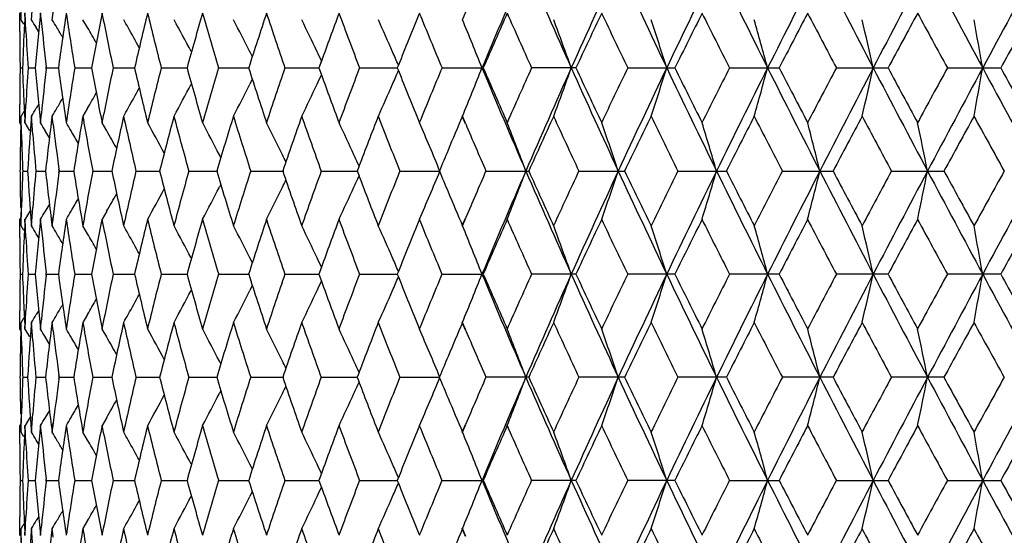
# Model space of a CAD drawing. Units: inches. Extents: x 0 to 11, y 0 to 8.5.
# Drawn here: x 4.8 to 5.1, y 5.3 to 5.4 of the extents above; entities that cross this region are included whole.
import ezdxf

# ---------------------------------------------------------------- set-up
doc = ezdxf.new("R2010")
doc.units = ezdxf.units.IN
doc.header["$LTSCALE"] = 0.605
doc.header["$MEASUREMENT"] = 0
doc.layers.get('0').update_dxf_attribs({"linetype": 'CONTINUOUS'})

msp = doc.modelspace()

# ---------------------------------------------------------------- linework, layer by layer
at = {"color": 7, "linetype": 'Continuous'}
for p, q in [((4.84526, 5.44384), (4.84538, 5.44838)), ((4.84783, 5.44384), (4.84818, 5.44838)), ((4.84491, 5.44096), (4.8449, 5.4455)), ((4.84495, 5.44098), (4.84494, 5.44552)), ((4.84642, 5.44096), (4.84618, 5.4455)), ((4.84646, 5.44098), (4.84622, 5.44552)), ((4.85023, 5.44355), (4.85003, 5.4455)), ((4.85027, 5.44357), (4.85007, 5.44552)), ((4.85295, 5.44384), (4.85324, 5.44611)), ((4.95459, 5.44384), (4.95541, 5.44577)), ((4.84596, 5.4427), (4.84526, 5.44384)), ((4.84608, 5.44323), (4.84597, 5.44096)), ((4.84611, 5.44325), (4.84601, 5.44098)), ((4.84962, 5.44088), (4.84902, 5.44188)), ((4.86172, 5.44188), (4.86058, 5.44384)), ((4.90253, 5.43468), (4.9019, 5.43593)), ((4.84503, 5.43191), (4.84563, 5.43191)), ((4.847, 5.43191), (4.8488, 5.43191)), ((4.85148, 5.43189), (4.85145, 5.43219)), ((4.85145, 5.43162), (4.85148, 5.43192)), ((4.85153, 5.43191), (4.85149, 5.43221)), ((4.85149, 5.4316), (4.85153, 5.43191)), ((4.85153, 5.43191), (4.85451, 5.43191)), ((4.85858, 5.43191), (4.86272, 5.43191)), ((4.8681, 5.43191), (4.87337, 5.43191)), ((4.88001, 5.43191), (4.88637, 5.43191)), ((4.89423, 5.43191), (4.90163, 5.43191)), ((4.91065, 5.43191), (4.91904, 5.43191)), ((4.91964, 5.43361), (4.91902, 5.43189)), ((4.91902, 5.43192), (4.91966, 5.43019)), ((4.91966, 5.43362), (4.91904, 5.43191)), ((4.92914, 5.43191), (4.93845, 5.43191)), ((4.93872, 5.43258), (4.93844, 5.43189)), ((4.93844, 5.43192), (4.93872, 5.43123)), ((4.94956, 5.43191), (4.95942, 5.43191)), ((4.98269, 5.43191), (4.97175, 5.43191)), ((4.99556, 5.43191), (5.00718, 5.43191)), ((5.02079, 5.43191), (5.03301, 5.43191)), ((5.04725, 5.43191), (5.05998, 5.43191)), ((5.07475, 5.43191), (5.08789, 5.43191)), ((4.90252, 5.42913), (4.9019, 5.42788)), ((4.8449, 5.41831), (4.84491, 5.42285)), ((4.84494, 5.4183), (4.84495, 5.42283)), ((4.84597, 5.42285), (4.84611, 5.4199)), ((4.84601, 5.42283), (4.84615, 5.41989)), ((4.84618, 5.41831), (4.84642, 5.42285)), ((4.84622, 5.4183), (4.84646, 5.42283)), ((4.84962, 5.42294), (4.84902, 5.42193)), ((4.84534, 5.41542), (4.84522, 5.41996)), ((4.84596, 5.42111), (4.84526, 5.41997)), ((4.84538, 5.41543), (4.84526, 5.41997)), ((4.84814, 5.41542), (4.84779, 5.41996)), ((4.84818, 5.41543), (4.84783, 5.41997)), ((4.85003, 5.41831), (4.85026, 5.42058)), ((4.85007, 5.4183), (4.8503, 5.42056)), ((4.85317, 5.41787), (4.85291, 5.41996)), ((4.85321, 5.41789), (4.85295, 5.41997)), ((4.86172, 5.42193), (4.86058, 5.41997)), ((4.95537, 5.41802), (4.95454, 5.41996)), ((4.95541, 5.41804), (4.95459, 5.41997)), ((4.84529, 5.41772), (4.84494, 5.4183)), ((4.84517, 5.41769), (4.84512, 5.41542)), ((4.84521, 5.4177), (4.84516, 5.41543)), ((4.84742, 5.41633), (4.84622, 5.4183)), ((4.86645, 5.41633), (4.86532, 5.4183)), ((4.85229, 5.41459), (4.85125, 5.41633)), ((4.89472, 5.40967), (4.89436, 5.41038)), ((4.92895, 5.40756), (4.92849, 5.40635)), ((4.84569, 5.40636), (4.8469, 5.40636)), ((4.84895, 5.40636), (4.85134, 5.40636)), ((4.85469, 5.40635), (4.85463, 5.4068)), ((4.85463, 5.40592), (4.85469, 5.40638)), ((4.85474, 5.40636), (4.85468, 5.40682)), ((4.85468, 5.4059), (4.85474, 5.40636)), ((4.85474, 5.40636), (4.85831, 5.40636)), ((4.86303, 5.40636), (4.86774, 5.40636)), ((4.87376, 5.40636), (4.87958, 5.40636)), ((4.88684, 5.40636), (4.89373, 5.40636)), ((4.90217, 5.40636), (4.91029, 5.40636)), ((4.91964, 5.40636), (4.9285, 5.40636)), ((4.92849, 5.40638), (4.92895, 5.40517)), ((4.93911, 5.40636), (4.94899, 5.40636)), ((4.96044, 5.40636), (4.971, 5.40636)), ((4.98347, 5.40636), (4.99475, 5.40636)), ((5.00801, 5.40636), (5.01994, 5.40636)), ((5.03388, 5.40636), (5.04637, 5.40636)), ((5.06089, 5.40636), (5.07383, 5.40636)), ((4.89472, 5.40305), (4.89436, 5.40234)), ((4.85229, 5.39813), (4.85125, 5.39639)), ((4.84522, 5.39277), (4.84534, 5.3973)), ((4.84526, 5.39275), (4.84538, 5.39729)), ((4.84742, 5.39639), (4.84622, 5.39443)), ((4.84779, 5.39277), (4.84814, 5.3973)), ((4.84783, 5.39275), (4.84818, 5.39729)), ((4.86645, 5.39639), (4.86532, 5.39443)), ((4.84491, 5.38987), (4.8449, 5.39441)), ((4.84529, 5.395), (4.84494, 5.39443)), ((4.84495, 5.38989), (4.84494, 5.39443)), ((4.84596, 5.39161), (4.84526, 5.39275)), ((4.84642, 5.38987), (4.84618, 5.39441)), ((4.84646, 5.38989), (4.84622, 5.39443)), ((4.85023, 5.39246), (4.85003, 5.39441)), ((4.85027, 5.39248), (4.85007, 5.39443)), ((4.85291, 5.39277), (4.85319, 5.39504)), ((4.85295, 5.39275), (4.85324, 5.39502)), ((4.86172, 5.39079), (4.86058, 5.39275)), ((4.95454, 5.39277), (4.95537, 5.3947)), ((4.95459, 5.39275), (4.95541, 5.39469)), ((4.84608, 5.39214), (4.84597, 5.38987)), ((4.84611, 5.39216), (4.84601, 5.38989)), ((4.84962, 5.38979), (4.84902, 5.39079)), ((4.90253, 5.38359), (4.9019, 5.38484)), ((4.84503, 5.38082), (4.84563, 5.38082)), ((4.847, 5.38082), (4.8488, 5.38082)), ((4.85148, 5.3808), (4.85145, 5.3811)), ((4.85145, 5.38053), (4.85148, 5.38083)), ((4.85153, 5.38082), (4.85149, 5.38112)), ((4.85149, 5.38051), (4.85153, 5.38082)), ((4.85153, 5.38082), (4.85451, 5.38082)), ((4.85858, 5.38082), (4.86272, 5.38082)), ((4.8681, 5.38082), (4.87337, 5.38082)), ((4.88001, 5.38082), (4.88637, 5.38082)), ((4.89423, 5.38082), (4.90163, 5.38082)), ((4.91065, 5.38082), (4.91904, 5.38082)), ((4.91966, 5.38253), (4.91902, 5.3808)), ((4.91902, 5.38083), (4.91966, 5.3791)), ((4.92914, 5.38082), (4.93845, 5.38082)), ((4.93872, 5.3815), (4.93844, 5.3808)), ((4.93844, 5.38083), (4.93872, 5.38014)), ((4.94956, 5.38082), (4.95942, 5.38082)), ((4.98269, 5.38082), (4.97175, 5.38082)), ((5.00718, 5.38082), (4.99556, 5.38082)), ((5.03301, 5.38082), (5.02079, 5.38082)), ((5.05998, 5.38082), (5.04725, 5.38082)), ((5.08789, 5.38082), (5.07475, 5.38082)), ((4.90252, 5.37804), (4.9019, 5.3768)), ((4.8449, 5.36722), (4.84491, 5.37176)), ((4.84494, 5.36721), (4.84495, 5.37174)), ((4.84597, 5.37176), (4.84611, 5.36882)), ((4.84601, 5.37174), (4.84615, 5.3688)), ((4.84618, 5.36722), (4.84642, 5.37176)), ((4.84622, 5.36721), (4.84646, 5.37174)), ((4.84962, 5.37185), (4.84902, 5.37084)), ((4.86172, 5.37084), (4.86058, 5.36888)), ((4.84534, 5.36433), (4.84522, 5.36887)), ((4.84596, 5.37002), (4.84526, 5.36888)), ((4.84538, 5.36435), (4.84526, 5.36888)), ((4.84814, 5.36433), (4.84779, 5.36887)), ((4.84818, 5.36435), (4.84783, 5.36888)), ((4.85003, 5.36722), (4.85026, 5.36949)), ((4.85007, 5.36721), (4.8503, 5.36948)), ((4.85317, 5.36678), (4.85291, 5.36887)), ((4.85321, 5.3668), (4.85295, 5.36888)), ((4.95537, 5.36693), (4.95454, 5.36887)), ((4.95541, 5.36695), (4.95459, 5.36888)), ((4.84529, 5.36664), (4.84494, 5.36721)), ((4.84517, 5.3666), (4.84512, 5.36433)), ((4.84521, 5.36661), (4.84516, 5.36435)), ((4.84742, 5.36525), (4.84622, 5.36721)), ((4.86645, 5.36525), (4.86532, 5.36721)), ((4.85229, 5.3635), (4.85125, 5.36525)), ((4.89472, 5.35858), (4.89436, 5.35929)), ((4.92895, 5.35647), (4.92849, 5.35526)), ((4.84569, 5.35527), (4.8469, 5.35527)), ((4.84895, 5.35527), (4.85134, 5.35527)), ((4.8547, 5.35526), (4.85463, 5.35571)), ((4.85463, 5.35483), (4.8547, 5.35529)), ((4.85474, 5.35527), (4.85468, 5.35573)), ((4.85468, 5.35482), (4.85474, 5.35527)), ((4.85474, 5.35527), (4.85831, 5.35527)), ((4.86303, 5.35527), (4.86775, 5.35527)), ((4.87376, 5.35527), (4.87958, 5.35527)), ((4.88684, 5.35527), (4.89373, 5.35527)), ((4.90217, 5.35527), (4.91029, 5.35527)), ((4.91964, 5.35527), (4.9285, 5.35527)), ((4.92849, 5.35529), (4.92895, 5.35408)), ((4.93911, 5.35527), (4.94899, 5.35527)), ((4.971, 5.35527), (4.96044, 5.35527)), ((4.99475, 5.35527), (4.98347, 5.35527)), ((5.01994, 5.35527), (5.00801, 5.35527)), ((5.04637, 5.35527), (5.03388, 5.35527)), ((5.07383, 5.35527), (5.06088, 5.35527)), ((4.89472, 5.35196), (4.89436, 5.35125)), ((4.85229, 5.34704), (4.85125, 5.3453)), ((4.84522, 5.34168), (4.84534, 5.34622)), ((4.84526, 5.34166), (4.84538, 5.3462)), ((4.84742, 5.3453), (4.84622, 5.34334)), ((4.84779, 5.34168), (4.84814, 5.34622)), ((4.84783, 5.34166), (4.84818, 5.3462)), ((4.85291, 5.34168), (4.85319, 5.34395)), ((4.85295, 5.34166), (4.85324, 5.34393)), ((4.86645, 5.3453), (4.86532, 5.34334)), ((4.84491, 5.33878), (4.8449, 5.34332)), ((4.84529, 5.34391), (4.84494, 5.34334)), ((4.84495, 5.3388), (4.84494, 5.34334)), ((4.84596, 5.34052), (4.84526, 5.34166)), ((4.84642, 5.33878), (4.84618, 5.34332)), ((4.84646, 5.3388), (4.84622, 5.34334)), ((4.85023, 5.34138), (4.85003, 5.34332)), ((4.85027, 5.34139), (4.85007, 5.34334)), ((4.86172, 5.3397), (4.86058, 5.34166)), ((4.95454, 5.34168), (4.95537, 5.34361)), ((4.95459, 5.34166), (4.95541, 5.3436)), ((4.84608, 5.34105), (4.84597, 5.33878)), ((4.84611, 5.34107), (4.84601, 5.3388)), ((4.84962, 5.3387), (4.84902, 5.3397)), ((4.90253, 5.3325), (4.9019, 5.33375)), ((4.84503, 5.32973), (4.84563, 5.32973)), ((4.847, 5.32973), (4.8488, 5.32973)), ((4.85148, 5.32971), (4.85145, 5.33002)), ((4.85145, 5.32944), (4.85148, 5.32974)), ((4.85153, 5.32973), (4.85149, 5.33003)), ((4.85149, 5.32943), (4.85153, 5.32973)), ((4.85153, 5.32973), (4.85451, 5.32973)), ((4.85858, 5.32973), (4.86272, 5.32973)), ((4.8681, 5.32973), (4.87337, 5.32973)), ((4.88001, 5.32973), (4.88637, 5.32973)), ((4.89423, 5.32973), (4.90163, 5.32973)), ((4.91065, 5.32973), (4.91904, 5.32973)), ((4.91964, 5.33143), (4.91902, 5.32971)), ((4.91902, 5.32974), (4.91966, 5.32801)), ((4.91966, 5.33145), (4.91904, 5.32973)), ((4.92914, 5.32973), (4.93845, 5.32973)), ((4.93872, 5.33041), (4.93844, 5.32971)), ((4.93844, 5.32974), (4.93872, 5.32905)), ((4.94956, 5.32973), (4.95942, 5.32973)), ((4.98269, 5.32973), (4.97175, 5.32973)), ((5.00718, 5.32973), (4.99556, 5.32973)), ((5.02079, 5.32973), (5.03301, 5.32973)), ((5.04725, 5.32973), (5.05998, 5.32973)), ((5.07475, 5.32973), (5.08789, 5.32973)), ((4.90252, 5.32696), (4.9019, 5.32571)), ((4.8449, 5.31613), (4.84491, 5.32069)), ((4.84494, 5.31612), (4.84495, 5.32068)), ((4.84597, 5.32067), (4.84611, 5.31773)), ((4.84601, 5.32066), (4.84615, 5.31771)), ((4.84618, 5.31613), (4.84642, 5.32069)), ((4.84622, 5.31612), (4.84646, 5.32068)), ((4.84962, 5.32076), (4.84902, 5.31976)), ((4.86172, 5.31976), (4.86058, 5.31779)), ((4.84534, 5.31324), (4.84522, 5.31778)), ((4.84596, 5.31894), (4.84526, 5.31779)), ((4.84538, 5.31326), (4.84526, 5.31779)), ((4.84814, 5.31324), (4.84779, 5.31778)), ((4.84818, 5.31326), (4.84783, 5.31779)), ((4.85003, 5.31613), (4.85026, 5.31842)), ((4.85007, 5.31612), (4.8503, 5.3184)), ((4.85317, 5.31569), (4.85291, 5.31778)), ((4.85321, 5.31571), (4.85295, 5.31779)), ((4.95537, 5.31584), (4.95454, 5.31778)), ((4.95541, 5.31586), (4.95459, 5.31779))]:
    msp.add_line(p, q, dxfattribs=at)
for centre, radius, start, end in [((6.8318, 4.65148), 2.02851, 156.58924, 157.37317), ((6.96623, 6.32182), 2.17509, 203.41559, 204.15093), ((7.11856, 4.47345), 2.34213, 155.15701, 155.84374), ((7.29329, 6.52258), 2.53476, 204.8477, 205.48567), ((7.49451, 4.24504), 2.7578, 153.91981, 154.50921), ((7.73018, 6.78548), 3.0203, 206.08476, 206.62555), ((8.00827, 3.9386), 3.33152, 152.87704, 153.36955), ((8.34411, 7.14864), 3.709, 207.12738, 207.57165), ((8.75518, 3.50014), 4.17292, 152.02727, 152.42368), ((9.27531, 7.6914), 4.76204, 207.977, 208.32558), ((9.95006, 2.80822), 5.5288, 151.36879, 151.66996), ((5.88755, 5.34142), 1.04272, 174.27122, 175.02232), ((5.92535, 5.28569), 1.08081, 171.4972, 172.22601), ((5.93814, 5.60713), 1.09374, 188.49822, 189.21977), ((5.98024, 5.22525), 1.13649, 168.82547, 169.52402), ((5.99778, 5.66913), 1.15437, 191.17036, 191.85973), ((6.0537, 5.15819), 1.21167, 166.28331, 166.94483), ((6.0765, 5.7383), 1.23514, 193.71293, 194.36368), ((6.14792, 5.08232), 1.30911, 163.89322, 164.51225), ((6.17672, 5.81693), 1.33909, 196.10344, 196.71047), ((6.26613, 4.99498), 1.43275, 161.67273, 162.24511), ((6.30201, 5.90784), 1.47056, 198.32434, 198.88383), ((6.41534, 4.89191), 1.59077, 159.6348, 160.091), ((6.45758, 6.01471), 1.63584, 200.36283, 200.87212), ((6.59674, 4.77058), 1.7853, 157.78765, 158.23519), ((6.65124, 6.14261), 1.84418, 202.21028, 202.66774), ((6.82457, 4.62317), 2.03266, 156.13664, 156.55545), ((6.89504, 6.29895), 2.10974, 203.8616, 204.26638), ((7.11692, 4.43895), 2.35391, 154.68416, 155.05006), ((7.20838, 6.49527), 2.4551, 205.31445, 205.66631), ((7.50113, 4.20166), 2.78086, 153.43045, 153.74354), ((7.62424, 6.75087), 2.91854, 206.56852, 206.86763), ((8.0283, 3.88161), 3.3727, 152.3745, 152.63514), ((8.2033, 7.10095), 3.57024, 207.62482, 207.87161), ((8.79984, 3.42015), 4.24659, 151.51454, 151.72325), ((9.06987, 7.61737), 4.55386, 208.48514, 208.68013), ((10.04816, 2.68304), 5.67101, 150.84851, 151.00584), ((4.22115, 5.06351), 0.73307, 31.07425, 31.25346), ((5.89632, 5.55038), 1.05153, 185.83065, 186.45324), ((4.2217, 5.06659), 0.73539, 30.68565, 30.86357), ((4.22093, 5.06613), 0.73629, 30.4644, 30.68564), ((4.22091, 5.07041), 0.74069, 29.765, 30.10054), ((4.22181, 5.07689), 0.74543, 29.31672, 29.48983), ((4.22005, 5.0759), 0.74745, 28.88041, 29.3166), ((4.21775, 5.08257), 0.75714, 27.82078, 28.50002), ((4.21278, 5.09016), 0.771, 26.64534, 27.30519), ((4.20344, 5.0984), 0.79078, 25.26652, 25.90219), ((4.18742, 5.10703), 0.8188, 23.68328, 24.28935), ((4.15784, 5.11438), 0.86218, 21.60965, 22.4653), ((4.11572, 5.12287), 0.91931, 19.64335, 20.43513), ((4.0499, 5.13096), 1.00155, 17.48623, 18.2035), ((3.94615, 5.13842), 1.12304, 15.14884, 15.78062), ((3.77776, 5.14502), 1.31036, 12.64637, 13.18177), ((3.48772, 5.15056), 1.62034, 9.99906, 10.42788), ((5.85987, 5.44545), 1.01497, 180.25329, 180.50939), ((5.86493, 5.39417), 1.02003, 177.37072, 177.88079), ((5.87066, 5.49702), 1.02577, 183.13274, 183.6404), ((5.85998, 5.44545), 1.01508, 180.50939, 180.76546), ((4.19896, 5.09628), 0.79574, 25.08346, 25.26675), ((4.18131, 5.10435), 0.82547, 23.43038, 23.68348), ((5.85944, 5.41834), 1.01454, 179.23276, 179.48897), ((5.86416, 5.46958), 1.01927, 182.1174, 182.62787), ((5.86929, 5.36684), 1.0244, 176.35766, 176.86603), ((5.88532, 5.52216), 1.04047, 184.9754, 185.72814), ((5.92237, 5.57766), 1.07779, 187.77153, 188.50241), ((5.93472, 5.25719), 1.09028, 170.77773, 171.50159), ((5.97645, 5.63781), 1.13263, 190.4734, 191.17436), ((5.99349, 5.19553), 1.15, 168.13768, 168.8297), ((6.049, 5.70448), 1.20684, 193.05251, 193.7167), ((6.07122, 5.12681), 1.22971, 165.63367, 166.28733), ((6.1422, 5.77985), 1.30316, 195.48508, 196.10696), ((6.1703, 5.04875), 1.3324, 163.2869, 163.897), ((6.2592, 5.86655), 1.42546, 197.75225, 198.32758), ((6.29422, 4.95857), 1.46235, 161.11359, 161.67624), ((6.44811, 4.85264), 1.62573, 159.12538, 159.63787), ((6.6396, 4.72598), 1.8316, 157.32989, 157.79051), ((4.15771, 5.74949), 0.86232, 337.53408, 338.38956), ((6.8293, 6.21124), 2.02579, 202.62555, 203.41053), ((6.81186, 6.23504), 2.01877, 203.44222, 203.86392), ((6.88049, 4.57133), 2.09382, 155.73138, 156.13926), ((6.96366, 4.5431), 2.17229, 155.8481, 156.58439), ((4.11559, 5.74101), 0.91946, 339.56429, 340.35592), ((7.11579, 6.38907), 2.33907, 204.15514, 204.84276), ((7.1008, 6.41726), 2.33609, 204.94775, 205.31645), ((7.18971, 4.37742), 2.43444, 154.3316, 154.68646), ((7.29022, 4.34266), 2.53138, 154.51349, 155.15231), ((4.04976, 5.73291), 1.00171, 341.79597, 342.51311), ((7.4914, 6.61723), 2.75432, 205.48982, 206.07996), ((7.47995, 6.65159), 2.7572, 206.25442, 206.57021), ((7.59936, 4.12544), 2.8907, 153.13044, 153.43245), ((7.7264, 4.08019), 3.01609, 153.37374, 153.91529), ((3.94599, 5.72544), 1.12321, 344.21892, 344.85058), ((8.00473, 6.92338), 3.32753, 206.62963, 207.12274), ((7.99906, 6.96694), 3.33971, 207.36297, 207.62619), ((8.16822, 3.78129), 3.53062, 152.12662, 152.37619), ((8.33923, 3.71767), 3.70352, 152.42778, 152.8727), ((3.77757, 5.71884), 1.31056, 346.81784, 347.35314), ((8.7511, 7.36149), 4.16829, 207.57565, 207.9725), ((8.75627, 7.42008), 4.19705, 208.27502, 208.48619), ((9.01604, 3.27574), 4.49257, 151.31826, 151.51592), ((9.26858, 3.176), 4.75441, 151.67397, 152.02311), ((3.48749, 5.7133), 1.62058, 349.5718, 350.00054), ((9.94536, 8.05301), 5.52344, 208.32953, 208.63099), ((9.9749, 8.14), 5.58716, 208.99258, 209.15227), ((5.89418, 5.31364), 1.04938, 173.54464, 174.15085), ((4.19888, 5.76758), 0.79584, 334.73243, 334.91568), ((6.40769, 5.96907), 1.58261, 199.90675, 200.36533), ((4.18123, 5.75951), 0.82556, 336.31574, 336.56879), ((6.58686, 6.08921), 1.77463, 201.76248, 202.21273), ((5.85886, 5.41834), 1.01397, 179.48897, 179.74533), ((4.2199, 5.78801), 0.74762, 330.68263, 331.11868), ((4.2176, 5.78133), 0.75731, 331.49927, 332.17834), ((4.21263, 5.77374), 0.77117, 332.69412, 333.35381), ((4.20329, 5.7655), 0.79096, 334.09713, 334.73266), ((4.18726, 5.75686), 0.81898, 335.71001, 336.31594), ((4.22076, 5.79351), 0.74088, 329.89867, 330.2341), ((4.22077, 5.79779), 0.73648, 329.31357, 329.53472), ((5.87328, 5.3426), 1.0284, 175.68591, 176.44597), ((4.22096, 5.80043), 0.73329, 328.74579, 328.92496), ((5.90288, 5.28866), 1.05814, 172.87235, 173.61446), ((4.22151, 5.79735), 0.73562, 329.13569, 329.31356), ((5.94902, 5.23088), 1.10476, 170.14583, 170.86149), ((5.96395, 5.6115), 1.11992, 189.84783, 190.55532), ((6.01288, 5.16748), 1.16981, 167.53582, 168.21764), ((6.03279, 5.67672), 1.1902, 192.45835, 193.13022), ((4.2216, 5.78706), 0.74568, 330.50946, 330.68251), ((6.09628, 5.09641), 1.25558, 165.06726, 165.70909), ((6.12178, 5.75018), 1.28196, 194.92744, 195.5579), ((6.20188, 5.0153), 1.36537, 162.76015, 163.35719), ((6.23386, 5.83442), 1.39884, 197.23508, 197.81969), ((6.33355, 4.92115), 1.50391, 160.62962, 161.17833), ((6.37331, 5.93263), 1.54605, 199.36616, 199.90168), ((6.49885, 4.80931), 1.68003, 158.68639, 159.14012), ((6.5465, 6.04909), 1.73117, 201.31003, 201.79434), ((6.71086, 4.67219), 1.90884, 156.93732, 157.21199), ((6.95847, 4.51223), 2.17933, 155.38512, 155.77808), ((7.03818, 6.36411), 2.26702, 204.61224, 204.99117), ((7.29166, 4.30448), 2.54753, 154.03215, 154.37214), ((7.3969, 6.5866), 2.66459, 205.96572, 206.29168), ((7.73812, 4.0312), 3.04623, 152.87759, 153.16484), ((7.88341, 6.88305), 3.20947, 207.12079, 207.3941), ((8.36867, 3.65136), 3.75734, 151.91996, 152.15493), ((8.58303, 7.30285), 4.00031, 208.07891, 208.30008), ((9.33317, 3.07835), 4.85401, 151.15729, 151.34053), ((9.68378, 7.95461), 5.2543, 208.84208, 209.01164), ((4.22116, 5.03917), 0.73435, 30.90409, 31.08265), ((5.91368, 5.55248), 1.06902, 187.23372, 187.83212), ((4.22169, 5.04298), 0.73742, 30.41753, 30.59445), ((4.21895, 5.05345), 0.75208, 28.36757, 29.01985), ((4.21538, 5.06056), 0.7638, 27.25837, 27.92811), ((4.20846, 5.06851), 0.78039, 25.98144, 26.62949), ((4.19611, 5.07698), 0.80396, 24.50045, 25.12171), ((4.17236, 5.08436), 0.84074, 22.51921, 23.40252), ((6.76676, 6.19146), 1.9696, 203.12183, 203.49165), ((4.13871, 5.09295), 0.88867, 20.651, 21.47554), ((4.08602, 5.10128), 0.95708, 18.58822, 19.34369), ((4.00351, 5.10909), 1.05668, 16.33936, 17.01488), ((3.87194, 5.11615), 1.2066, 13.9172, 14.50179), ((3.653, 5.12225), 1.44499, 11.33944, 11.82248), ((5.85925, 5.39434), 1.01435, 178.80947, 179.06577), ((5.8613, 5.44548), 1.0164, 181.69493, 181.95079), ((5.88012, 5.49771), 1.03525, 184.55917, 185.06311), ((4.2207, 5.0424), 0.73857, 30.13745, 30.4175), ((4.22034, 5.0473), 0.74407, 29.34597, 29.73331), ((5.85834, 5.39436), 1.01344, 179.06577, 179.32229), ((5.86176, 5.4455), 1.01686, 181.9508, 182.20658), ((4.20459, 5.06662), 0.78469, 25.83729, 25.98169), ((4.19081, 5.07456), 0.80978, 24.28124, 24.50068), ((6.67834, 4.68588), 1.87355, 157.21266, 157.38444), ((5.85713, 5.41834), 1.01223, 180.67705, 180.93387), ((5.86054, 5.36726), 1.01564, 177.79276, 178.04886), ((5.87085, 5.46996), 1.02596, 183.55294, 184.31481), ((5.87816, 5.31517), 1.0333, 174.93609, 175.441), ((5.89971, 5.52368), 1.05495, 186.38422, 187.12859), ((5.91111, 5.26058), 1.06643, 172.16694, 172.75683), ((5.94505, 5.58117), 1.10074, 189.13701, 189.85529), ((5.96025, 5.20189), 1.11616, 169.44334, 170.15321), ((6.00803, 5.6442), 1.16484, 191.78072, 192.46544), ((6.02818, 5.13705), 1.18547, 166.86831, 167.54286), ((6.09043, 5.71478), 1.24953, 194.28917, 194.93411), ((6.11614, 5.06407), 1.27611, 164.44053, 165.07389), ((6.19486, 5.79528), 1.35803, 196.64101, 197.24128), ((6.227, 4.98046), 1.39166, 162.1787, 162.76633), ((6.32512, 5.88865), 1.49499, 198.81986, 199.37185), ((6.36499, 4.88306), 1.53721, 160.09669, 160.63529), ((4.19068, 5.73822), 0.80992, 335.49905, 335.71843), ((6.48939, 5.99976), 1.66989, 200.85835, 201.31485), ((6.53633, 4.76765), 1.72024, 158.20405, 158.69144), ((4.17216, 5.72845), 0.84096, 336.59739, 337.48045), ((6.67258, 6.12442), 1.8673, 202.61496, 202.78734), ((6.75548, 4.62612), 1.95733, 156.5071, 156.87925), ((6.8271, 4.60242), 2.0234, 156.58904, 157.37495), ((4.13849, 5.71986), 0.8889, 338.52437, 339.34869), ((6.96196, 6.26887), 2.17042, 203.41523, 204.15215), ((6.94301, 6.29348), 2.16236, 204.22023, 204.61628), ((7.02225, 4.45597), 2.24947, 155.00731, 155.3892), ((7.11324, 4.42482), 2.33626, 155.15686, 155.84532), ((4.08578, 5.71153), 0.95733, 340.65623, 341.41149), ((7.28829, 6.46916), 2.52925, 204.84735, 205.48671), ((7.27187, 6.49867), 2.52554, 205.62625, 205.96919), ((7.37611, 4.23632), 2.64143, 153.70686, 154.03569), ((7.48835, 4.19697), 2.75094, 153.91972, 154.51059), ((4.00325, 5.70371), 1.05695, 342.98504, 343.66039), ((7.72419, 6.73143), 3.01362, 206.08441, 206.62641), ((7.71171, 6.76807), 3.01658, 206.83363, 207.1237), ((7.85498, 3.94432), 3.17749, 152.60451, 152.88058), ((8.00097, 3.89125), 3.32332, 152.877, 153.37073), ((3.87164, 5.69665), 1.2069, 345.49814, 346.08258), ((8.33664, 7.09371), 3.7006, 207.12705, 207.57233), ((8.33119, 7.14146), 3.71491, 207.84362, 208.08128), ((8.5414, 3.53218), 3.95308, 151.6986, 151.92241), ((8.74625, 3.4538), 4.1628, 152.02729, 152.42466), ((3.65265, 5.69055), 1.44535, 348.17746, 348.66038), ((9.26547, 7.63506), 4.75088, 207.97669, 208.32609), ((9.27475, 7.70231), 4.78737, 208.65809, 208.84389), ((9.61592, 2.89561), 5.17676, 150.9871, 151.15921), ((9.93857, 2.7634), 5.51571, 151.36886, 151.67074), ((4.20446, 5.74617), 0.78484, 334.01804, 334.16239), ((5.85799, 5.41835), 1.0131, 180.93389, 181.19051), ((5.86004, 5.36728), 1.01514, 178.04889, 178.30507), ((4.2201, 5.76556), 0.74434, 330.26656, 330.65374), ((4.21871, 5.7594), 0.75235, 330.98007, 331.63212), ((4.21514, 5.75229), 0.76407, 332.07182, 332.74134), ((4.20821, 5.74434), 0.78067, 333.37044, 334.01828), ((4.19585, 5.73586), 0.80424, 334.87822, 335.49927), ((6.7025, 6.137), 1.89976, 202.78732, 203.06328), ((4.22046, 5.77047), 0.73885, 329.58238, 329.86229), ((4.22091, 5.7737), 0.73464, 328.91728, 329.09578), ((4.22143, 5.7699), 0.73772, 329.40549, 329.58235), ((4.22084, 5.01222), 0.73343, 31.07514, 31.25427), ((5.88539, 5.29056), 1.04055, 174.27206, 175.02476), ((4.22139, 5.0153), 0.73575, 30.68653, 30.86437), ((5.92313, 5.23495), 1.07856, 171.49804, 172.2284), ((5.93621, 5.55577), 1.09179, 188.49904, 189.22191), ((5.97793, 5.17463), 1.13414, 168.8263, 169.52633), ((5.99575, 5.61766), 1.15231, 191.17112, 191.86175), ((4.22149, 5.02561), 0.7458, 29.31758, 29.49061), ((6.05127, 5.10771), 1.20917, 166.28412, 166.94704), ((6.07433, 5.6867), 1.23292, 193.71362, 194.36558), ((4.21748, 5.03132), 0.75744, 27.82185, 28.50079), ((6.14534, 5.03199), 1.30642, 163.89401, 164.51433), ((6.17439, 5.76518), 1.33666, 196.10406, 196.71222), ((4.21251, 5.03892), 0.77131, 26.64637, 27.30594), ((6.26336, 4.94483), 1.42983, 161.67348, 162.24706), ((6.29945, 5.85592), 1.46788, 198.32489, 198.88543), ((4.20316, 5.04716), 0.7911, 25.26751, 25.90292), ((6.41215, 4.84202), 1.58736, 159.6355, 160.09271), ((6.45474, 5.96259), 1.63282, 200.3633, 200.87356), ((4.18713, 5.0558), 0.81912, 23.68423, 24.29004), ((6.59335, 4.7209), 1.78163, 157.78831, 158.2368), ((6.64804, 6.09023), 1.84074, 202.21067, 202.66901), ((4.15758, 5.06317), 0.86247, 21.61064, 22.46598), ((6.82088, 4.57374), 2.02862, 156.13727, 156.55692), ((6.89138, 6.24626), 2.10574, 203.86192, 204.26749), ((4.11544, 5.07166), 0.91961, 19.64427, 20.43576), ((7.11275, 4.38986), 2.34929, 154.68473, 155.05137), ((7.20409, 6.44216), 2.45037, 205.3147, 205.66726), ((4.0496, 5.07976), 1.00188, 17.48706, 18.20407), ((7.49633, 4.153), 2.77549, 153.43098, 153.74468), ((7.61908, 6.69721), 2.91278, 206.56869, 206.86841), ((3.94581, 5.08723), 1.12341, 15.14957, 15.78112), ((8.02268, 3.8335), 3.36633, 152.37498, 152.63612), ((8.19686, 7.0465), 3.56299, 207.62493, 207.87223), ((3.77735, 5.09383), 1.31078, 12.64699, 13.18219), ((8.79305, 3.37278), 4.23885, 151.51497, 151.72406), ((9.06139, 7.56169), 4.54421, 208.48517, 208.68059), ((3.48721, 5.09937), 1.62086, 9.99956, 10.42822), ((10.03967, 2.63673), 5.66126, 150.84889, 151.00649), ((5.89457, 5.49913), 1.04977, 185.83184, 186.45544), ((4.22065, 5.01487), 0.73661, 30.46542, 30.68653), ((4.22065, 5.01915), 0.74101, 29.76606, 30.10142), ((4.21979, 5.02465), 0.74776, 28.8815, 29.31746), ((5.85792, 5.39438), 1.01302, 180.25474, 180.51133), ((5.86332, 5.34318), 1.01842, 177.37222, 177.88312), ((5.86914, 5.44588), 1.02425, 183.13422, 183.64266), ((5.85871, 5.39439), 1.01381, 180.51134, 180.76774), ((4.19877, 5.04508), 0.79596, 25.08454, 25.26775), ((4.18112, 5.05316), 0.82569, 23.43142, 23.68443), ((5.85972, 5.36729), 1.01482, 179.2352, 179.49134), ((5.86475, 5.41856), 1.01986, 182.11987, 182.63003), ((5.87002, 5.31575), 1.02513, 176.36016, 176.86815), ((5.88607, 5.47118), 1.04123, 184.97783, 185.73), ((5.89515, 5.26249), 1.05035, 173.54713, 174.15275), ((5.92313, 5.52672), 1.07856, 187.7739, 188.50422), ((5.93592, 5.20595), 1.09149, 170.7802, 171.50322), ((5.97722, 5.58691), 1.13342, 190.47566, 191.1761), ((5.99476, 5.14422), 1.15129, 168.14004, 168.83124), ((6.0498, 5.65362), 1.20766, 193.05465, 193.71836), ((6.07258, 5.07542), 1.23111, 165.63591, 166.28879), ((6.14302, 5.72903), 1.30402, 195.48708, 196.10852), ((6.17179, 4.99726), 1.33395, 163.28899, 163.89835), ((6.26006, 5.81578), 1.42637, 197.75409, 198.32904), ((6.29588, 4.90697), 1.46408, 161.11552, 161.67747), ((6.44996, 4.80089), 1.6277, 159.12715, 159.63898), ((6.64172, 4.67406), 1.83388, 157.33147, 157.7915), ((4.15778, 5.69836), 0.86224, 337.53507, 338.39066), ((6.83191, 6.1613), 2.02864, 202.62717, 203.41106), ((6.81284, 6.18443), 2.01986, 203.44356, 203.86501), ((6.88297, 4.51918), 2.09651, 155.73279, 156.14012), ((6.96616, 4.49095), 2.175, 155.84948, 156.58484), ((4.11565, 5.68988), 0.91938, 339.56521, 340.35694), ((7.11867, 6.33934), 2.34225, 204.15655, 204.84325), ((7.10182, 6.3667), 2.33724, 204.94891, 205.31742), ((7.19267, 4.32496), 2.43769, 154.33283, 154.6872), ((7.29322, 4.29019), 2.53468, 154.51469, 155.15268), ((4.04983, 5.68178), 1.00163, 341.7968, 342.51403), ((7.49461, 6.56774), 2.75791, 205.49103, 206.0804), ((7.48099, 6.60107), 2.75839, 206.25541, 206.57105), ((7.603, 4.07256), 2.89476, 153.13149, 153.43306), ((7.73012, 4.02729), 3.02023, 153.37477, 153.91558), ((3.94607, 5.67432), 1.12313, 344.21965, 344.85139), ((8.00835, 6.87417), 3.33161, 206.63063, 207.12313), ((8.00007, 6.91643), 3.34087, 207.36379, 207.62691), ((8.17291, 3.72778), 3.53589, 152.1275, 152.37668), ((8.34408, 3.66411), 3.70896, 152.42863, 152.8729), ((3.77766, 5.66772), 1.31046, 346.81846, 347.35383), ((8.7552, 7.31261), 4.17295, 207.57645, 207.97285), ((8.75709, 7.36949), 4.19801, 208.27567, 208.48679), ((9.02247, 3.22119), 4.49988, 151.31896, 151.51629), ((9.27534, 3.12132), 4.76207, 151.67466, 152.02323), ((3.4876, 5.66218), 1.62046, 349.5723, 350.00109), ((9.94993, 8.00445), 5.52866, 208.33012, 208.6313), ((9.97507, 8.08906), 5.58738, 208.99306, 209.15274), ((4.1989, 5.71647), 0.79581, 334.73366, 334.91691), ((6.40879, 5.91843), 1.5838, 199.90844, 200.36664), ((4.18124, 5.7084), 0.82555, 336.31691, 336.56996), ((6.58789, 6.03858), 1.77576, 201.76399, 202.21394), ((5.85979, 5.36729), 1.01489, 179.49134, 179.74746), ((4.22001, 5.73684), 0.7475, 330.68386, 331.12001), ((4.2177, 5.73017), 0.75718, 331.50042, 332.17966), ((4.21274, 5.72258), 0.77105, 332.69523, 333.35509), ((4.2034, 5.71434), 0.79083, 334.09821, 334.7339), ((4.18737, 5.70571), 0.81885, 335.71104, 336.31711), ((4.22089, 5.74661), 0.73632, 329.31483, 329.53604), ((4.22088, 5.74233), 0.74073, 329.89992, 330.23543), ((4.22112, 5.74922), 0.73309, 328.74699, 328.92623), ((4.22167, 5.74614), 0.73542, 329.13688, 329.31483), ((4.22176, 5.73586), 0.74548, 330.51061, 330.68374), ((5.87491, 5.29143), 1.03003, 175.68827, 176.44707), ((5.90457, 5.2374), 1.05984, 172.87465, 173.61552), ((5.95078, 5.17953), 1.10655, 170.14804, 170.8625), ((5.96597, 5.5608), 1.12197, 189.85017, 190.55632), ((6.01476, 5.11602), 1.17172, 167.53793, 168.21858), ((6.03489, 5.62614), 1.19236, 192.46057, 193.13118), ((6.0983, 5.04483), 1.25765, 165.06924, 165.70997), ((6.124, 5.69973), 1.28427, 194.92953, 195.55882), ((6.20407, 4.96357), 1.36765, 162.76199, 163.35799), ((6.23622, 5.78412), 1.40133, 197.23703, 197.82056), ((6.33597, 4.86925), 1.50646, 160.6313, 161.17904), ((6.37586, 5.88249), 1.54877, 199.36795, 199.9025), ((6.50146, 4.75725), 1.68281, 158.68791, 159.14085), ((6.54927, 5.99913), 1.73416, 201.31165, 201.7951), ((6.71347, 4.62004), 1.91165, 156.93866, 157.21282), ((6.96205, 4.45954), 2.18325, 155.38631, 155.77855), ((7.04157, 6.31463), 2.27076, 204.61352, 204.9918), ((7.29592, 4.25136), 2.55225, 154.03318, 154.37252), ((7.40071, 6.53743), 2.66885, 205.96682, 206.29225), ((7.74335, 3.97749), 3.05208, 152.87845, 153.16513), ((7.88775, 6.83425), 3.21438, 207.12172, 207.3946), ((8.37537, 3.59674), 3.76491, 151.92066, 152.15514), ((8.58805, 7.2545), 4.00603, 208.07968, 208.30052), ((9.34236, 3.02225), 4.86448, 151.15783, 151.34067), ((9.68962, 7.9068), 5.261, 208.84267, 209.01201), ((4.22143, 4.98823), 0.73404, 30.90506, 31.08375), ((5.91572, 5.50169), 1.07108, 187.2359, 187.83319), ((4.22197, 4.99204), 0.73711, 30.41849, 30.59554), ((4.2193, 5.00254), 0.75169, 28.36825, 29.02093), ((4.21574, 5.00965), 0.7634, 27.25895, 27.92915), ((4.20883, 5.0176), 0.77998, 25.982, 26.63051), ((4.1965, 5.02606), 0.80353, 24.50099, 25.12268), ((4.17283, 5.03347), 0.84023, 22.51955, 23.40346), ((6.77, 6.14181), 1.97315, 203.12311, 203.49233), ((4.13921, 5.04205), 0.88813, 20.65131, 21.47643), ((4.08657, 5.05037), 0.9565, 18.58851, 19.3445), ((4.00413, 5.05818), 1.05603, 16.33961, 17.01561), ((3.87266, 5.06524), 1.20586, 13.91742, 14.50242), ((3.65387, 5.07133), 1.4441, 11.33962, 11.823), ((5.86101, 5.34325), 1.01611, 178.81153, 179.06737), ((5.86305, 5.39448), 1.01815, 181.69698, 181.95239), ((5.88229, 5.44683), 1.03744, 184.56126, 185.06411), ((4.22102, 4.99148), 0.73821, 30.1383, 30.41847), ((4.22068, 4.99639), 0.74369, 29.34674, 29.73427), ((5.86071, 5.34326), 1.01581, 179.06737, 179.32326), ((5.86413, 5.39452), 1.01923, 181.95239, 182.20757), ((4.20506, 5.01575), 0.78418, 25.83779, 25.98224), ((4.19131, 5.02369), 0.80924, 24.28166, 24.50122), ((6.6825, 4.63307), 1.87806, 157.21346, 157.3849), ((5.86078, 5.36729), 1.01588, 180.67704, 180.93291), ((5.8642, 5.31603), 1.0193, 177.79273, 178.04789), ((5.87416, 5.41907), 1.02928, 183.55292, 184.31227), ((5.88159, 5.26378), 1.03674, 174.93599, 175.43917), ((5.9031, 5.47297), 1.05835, 186.38423, 187.12613), ((5.91438, 5.20904), 1.06973, 172.16668, 172.7547), ((5.94855, 5.53064), 1.10428, 189.13703, 189.85295), ((5.96343, 5.1502), 1.11939, 169.44309, 170.15086), ((6.01169, 5.59388), 1.16859, 191.78076, 192.46324), ((6.03153, 5.08518), 1.18891, 166.86805, 167.5406), ((6.09432, 5.66468), 1.25354, 194.28923, 194.93205), ((6.11971, 5.01199), 1.27982, 164.44027, 165.07175), ((6.19903, 5.74544), 1.36238, 196.64109, 197.2394), ((6.23085, 4.92813), 1.3957, 162.17843, 162.76431), ((6.32965, 5.83911), 1.49978, 198.81996, 199.37014), ((6.36919, 4.83044), 1.54169, 160.09642, 160.63342), ((4.19134, 5.68684), 0.8092, 335.49893, 335.71849), ((6.49426, 5.95053), 1.6751, 200.85831, 201.31334), ((6.54097, 4.71469), 1.72524, 158.20378, 158.68972), ((4.17287, 5.67706), 0.84019, 336.59663, 337.48059), ((6.67867, 6.07588), 1.87391, 202.61511, 202.78691), ((6.76107, 4.57259), 1.96343, 156.50686, 156.8779), ((6.8324, 4.54904), 2.02917, 156.58911, 157.37279), ((4.13926, 5.66848), 0.88808, 338.52366, 339.34882), ((6.96628, 6.21966), 2.17514, 203.41536, 204.15067), ((6.9493, 6.24522), 2.16925, 204.22037, 204.61513), ((7.02819, 4.4021), 2.25603, 155.00705, 155.3878), ((7.11929, 4.37093), 2.34292, 155.1569, 155.8434), ((4.08662, 5.66016), 0.95645, 340.65558, 341.41161), ((7.2933, 6.42039), 2.53477, 204.84749, 205.48545), ((7.27911, 6.45106), 2.53357, 205.6264, 205.96823), ((7.38301, 4.18181), 2.64914, 153.70661, 154.03445), ((7.49541, 4.14242), 2.7588, 153.91973, 154.50891), ((4.00419, 5.65235), 1.05598, 342.98446, 343.6605), ((7.73012, 6.68326), 3.02023, 206.08457, 206.62538), ((7.72023, 6.7213), 3.02614, 206.83379, 207.12292), ((7.86321, 3.88895), 3.18677, 152.60426, 152.87951), ((8.00943, 3.83583), 3.33283, 152.87697, 153.36929), ((3.87272, 5.64529), 1.20579, 345.49764, 346.08267), ((8.34391, 7.04635), 3.70877, 207.12722, 207.57151), ((8.34154, 7.09585), 3.72662, 207.84378, 208.08068), ((8.55156, 3.4756), 3.96464, 151.69836, 151.9215), ((8.75678, 3.39711), 4.17473, 152.02723, 152.42346), ((3.65395, 5.6392), 1.44402, 348.17705, 348.66046), ((9.27482, 7.58895), 4.76148, 207.97686, 208.32548), ((9.28789, 7.65842), 4.80236, 208.65827, 208.84346), ((9.62917, 2.83715), 5.19193, 150.98687, 151.15846), ((9.95249, 2.70471), 5.53157, 151.36877, 151.66978), ((4.21577, 5.70088), 0.76336, 332.07095, 332.7412), ((4.20887, 5.69293), 0.77994, 333.36959, 334.01814), ((4.20509, 5.69477), 0.78414, 334.0179, 334.16236), ((4.19653, 5.68446), 0.80349, 334.87741, 335.49915), ((5.86113, 5.3673), 1.01623, 180.93291, 181.18872), ((5.86318, 5.31607), 1.01828, 178.0479, 178.30327), ((4.22071, 5.71413), 0.74365, 330.26586, 330.6534), ((4.21933, 5.70798), 0.75165, 330.97918, 331.63189), ((6.70732, 6.08791), 1.90498, 202.78687, 203.06202), ((4.22105, 5.71904), 0.73817, 329.58166, 329.86183), ((4.22146, 5.7223), 0.73401, 328.91636, 329.09506), ((4.22199, 5.71849), 0.73708, 329.40457, 329.58164), ((4.22115, 4.96134), 0.73306, 31.07396, 31.2532), ((5.88772, 5.23921), 1.04289, 174.27079, 175.02175), ((4.2217, 4.96442), 0.73538, 30.68536, 30.86331), ((5.92554, 5.18348), 1.08099, 171.49678, 172.22545), ((5.93821, 5.50495), 1.09381, 188.49777, 189.21926), ((5.98044, 5.12302), 1.1367, 168.82507, 169.52348), ((5.99784, 5.56696), 1.15443, 191.16992, 191.85924), ((4.22182, 4.97472), 0.74543, 29.31644, 29.48957), ((6.05392, 5.05595), 1.2119, 166.28294, 166.94432), ((6.07655, 5.63613), 1.2352, 193.71252, 194.36323), ((4.21774, 4.98039), 0.75714, 27.82049, 28.49976), ((6.14817, 4.98006), 1.30937, 163.89287, 164.51177), ((6.17677, 5.71475), 1.33913, 196.10305, 196.71005), ((4.21277, 4.98798), 0.77101, 26.64505, 27.30494), ((6.26641, 4.8927), 1.43305, 161.67241, 162.24466), ((6.30204, 5.80566), 1.47059, 198.32398, 198.88344), ((4.20343, 4.99622), 0.79079, 25.26624, 25.90196), ((6.41569, 4.78959), 1.59115, 159.63451, 160.09059), ((6.4576, 5.91253), 1.63585, 200.3625, 200.87178), ((4.18741, 5.00485), 0.81881, 23.68302, 24.28912), ((6.59714, 4.66824), 1.78573, 157.78739, 158.23481), ((6.65123, 6.04042), 1.84417, 202.20998, 202.66743), ((4.15782, 5.0122), 0.8622, 21.60944, 22.46508), ((6.82503, 4.52078), 2.03317, 156.13641, 156.5551), ((6.895, 6.19674), 2.1097, 203.86133, 204.26611), ((4.11569, 5.02068), 0.91934, 19.64316, 20.43493), ((7.11749, 4.33649), 2.35454, 154.68396, 155.04976), ((7.20829, 6.39304), 2.455, 205.31422, 205.66609), ((4.04987, 5.02878), 1.00158, 17.48606, 18.20332), ((7.50185, 4.09912), 2.78167, 153.43028, 153.74327), ((7.62406, 6.64859), 2.91834, 206.56832, 206.86744), ((3.94612, 5.03624), 1.12308, 15.14869, 15.78046), ((8.02926, 3.77892), 3.37379, 152.37437, 152.63492), ((8.20297, 6.99859), 3.56986, 207.62465, 207.87146), ((3.77772, 5.04284), 1.3104, 12.64624, 13.18163), ((8.80122, 3.31721), 4.24816, 151.51444, 151.72306), ((9.06923, 7.51484), 4.55313, 208.485, 208.68002), ((3.48767, 5.04838), 1.62039, 9.99896, 10.42777), ((10.05037, 2.57962), 5.67353, 150.84844, 151.00569), ((5.89638, 5.4482), 1.05159, 185.83013, 186.45271), ((4.22092, 4.96396), 0.73629, 30.46413, 30.68535), ((4.22091, 4.96823), 0.7407, 29.76473, 30.10026), ((4.22004, 4.97372), 0.74746, 28.88015, 29.31632), ((5.85999, 5.34326), 1.01509, 180.25278, 180.50884), ((5.865, 5.29198), 1.0201, 177.37021, 177.88024), ((5.87047, 5.39482), 1.02558, 183.13217, 183.63992), ((5.85998, 5.34326), 1.01508, 180.50884, 180.76491), ((4.19893, 4.99409), 0.79577, 25.08322, 25.26648), ((4.18128, 5.00216), 0.8255, 23.43016, 23.68322), ((5.85911, 5.31615), 1.01421, 179.23226, 179.48734), ((5.86374, 5.36738), 1.01884, 182.1169, 182.62758), ((5.86887, 5.26468), 1.02398, 176.35715, 176.86451), ((5.88483, 5.41993), 1.03999, 184.97491, 185.72801), ((5.8937, 5.21151), 1.0489, 173.54413, 174.14987), ((5.92186, 5.47541), 1.07728, 187.77107, 188.50228), ((5.93419, 5.15509), 1.08974, 170.77721, 171.50143), ((5.97591, 5.53552), 1.13207, 190.47296, 191.17425), ((5.99294, 5.09346), 1.14944, 168.13718, 168.82953), ((6.04842, 5.60216), 1.20624, 193.0521, 193.71662), ((6.07065, 5.02476), 1.22913, 165.6332, 166.28716), ((6.14156, 5.67748), 1.30249, 195.4847, 196.10689), ((6.16971, 4.94674), 1.33179, 163.28645, 163.89683), ((6.25849, 5.76413), 1.42471, 197.7519, 198.32753), ((6.2936, 4.85659), 1.4617, 161.11317, 161.67607), ((6.44745, 4.7507), 1.62503, 159.125, 159.6377), ((6.6389, 4.62408), 1.83085, 157.32953, 157.79034), ((4.15768, 5.64733), 0.86236, 337.53387, 338.38932), ((6.82776, 6.10841), 2.02411, 202.62519, 203.41082), ((6.81079, 6.13239), 2.0176, 203.44198, 203.86392), ((6.87975, 4.46948), 2.09301, 155.73107, 156.1391), ((6.9629, 4.44125), 2.17146, 155.84778, 156.58435), ((4.11555, 5.63885), 0.9195, 339.5641, 340.35569), ((7.11397, 6.28606), 2.33706, 204.15482, 204.84303), ((7.09952, 6.31448), 2.33468, 204.94754, 205.31647), ((7.18891, 4.27561), 2.43356, 154.33132, 154.68631), ((7.2894, 4.24085), 2.53049, 154.51321, 155.15226), ((4.04972, 5.63075), 1.00175, 341.79579, 342.5129), ((7.48919, 6.51399), 2.75187, 205.48955, 206.08022), ((7.47838, 6.54863), 2.75545, 206.25425, 206.57023), ((7.59851, 4.02368), 2.88976, 153.13019, 153.4323), ((7.72554, 3.97843), 3.01513, 153.3735, 153.91522), ((3.94595, 5.62328), 1.12326, 344.21876, 344.8504), ((8.00195, 6.81979), 3.32442, 206.62941, 207.12298), ((7.99705, 6.86372), 3.33745, 207.36284, 207.62624), ((8.16735, 3.67956), 3.52964, 152.12641, 152.37605), ((8.33835, 3.61594), 3.70254, 152.42757, 152.87261), ((3.77752, 5.61668), 1.31061, 346.81771, 347.35299), ((8.7474, 7.25736), 4.16411, 207.57548, 207.97272), ((8.75354, 7.31643), 4.19395, 208.27492, 208.48625), ((9.01523, 3.17399), 4.49165, 151.31808, 151.51578), ((9.26778, 3.07423), 4.75351, 151.67381, 152.02301), ((3.48743, 5.61114), 1.62064, 349.5717, 350.00042), ((9.93998, 7.94792), 5.51732, 208.3294, 208.63119), ((9.97081, 8.03555), 5.58248, 208.99252, 209.15234), ((4.19886, 5.66542), 0.79586, 334.73218, 334.91541), ((6.40683, 5.86657), 1.58169, 199.90647, 200.3653), ((4.18121, 5.65735), 0.82559, 336.3155, 336.56853), ((6.58592, 5.98664), 1.77362, 201.76221, 202.21271), ((5.85838, 5.31616), 1.01348, 179.48734, 179.74382), ((4.21987, 5.68585), 0.74767, 330.68238, 331.11839), ((4.21756, 5.67918), 0.75735, 331.49902, 332.17807), ((4.21259, 5.67159), 0.77122, 332.69388, 333.35355), ((4.20325, 5.66335), 0.79101, 334.0969, 334.73241), ((4.18722, 5.65471), 0.81903, 335.70979, 336.3157), ((4.22073, 5.69564), 0.73653, 329.31331, 329.53443), ((4.22072, 5.69136), 0.74092, 329.89842, 330.23381), ((4.22091, 5.69829), 0.73335, 328.74553, 328.9247), ((4.22146, 5.69521), 0.73568, 329.13544, 329.3133), ((4.22155, 5.68491), 0.74574, 330.50921, 330.68226), ((5.8726, 5.24046), 1.02772, 175.6855, 176.44606), ((5.9022, 5.18656), 1.05745, 172.87195, 173.61454), ((5.94832, 5.12882), 1.10406, 170.14543, 170.86155), ((5.96306, 5.50916), 1.11901, 189.84746, 190.55552), ((6.01217, 5.06545), 1.16908, 167.53544, 168.21767), ((6.03184, 5.57432), 1.18922, 192.458, 193.13042), ((6.09554, 4.99442), 1.25481, 165.0669, 165.70911), ((6.12075, 5.64772), 1.28089, 194.92712, 195.55811), ((6.2011, 4.91335), 1.36456, 162.75981, 163.3572), ((6.23272, 5.73189), 1.39766, 197.2348, 197.8199), ((6.33272, 4.81925), 1.50304, 160.62929, 161.17831), ((6.37205, 5.83), 1.54471, 199.36591, 199.90189), ((6.498, 4.70746), 1.67912, 158.68609, 159.14006), ((6.54507, 5.94635), 1.72964, 201.30981, 201.79455), ((6.71006, 4.57035), 1.90797, 156.93704, 157.21186), ((6.95744, 4.41051), 2.17821, 155.38486, 155.77803), ((7.03626, 6.26105), 2.2649, 204.61209, 204.99137), ((7.29055, 4.20283), 2.54629, 154.03192, 154.37207), ((7.39459, 6.48329), 2.66201, 205.96559, 206.29187), ((7.73691, 3.92963), 3.04487, 152.87738, 153.16475), ((7.88052, 6.77939), 3.20622, 207.12069, 207.39429), ((8.36738, 3.54985), 3.75588, 151.91977, 152.15483), ((8.57922, 7.19864), 3.996, 208.07885, 208.30026), ((9.33188, 2.97687), 4.85254, 151.15713, 151.34043), ((9.67835, 7.84944), 5.2481, 208.84204, 209.01181)]:
    msp.add_arc(centre, radius, start, end, dxfattribs=at)

doc.saveas('drawing.dxf')
